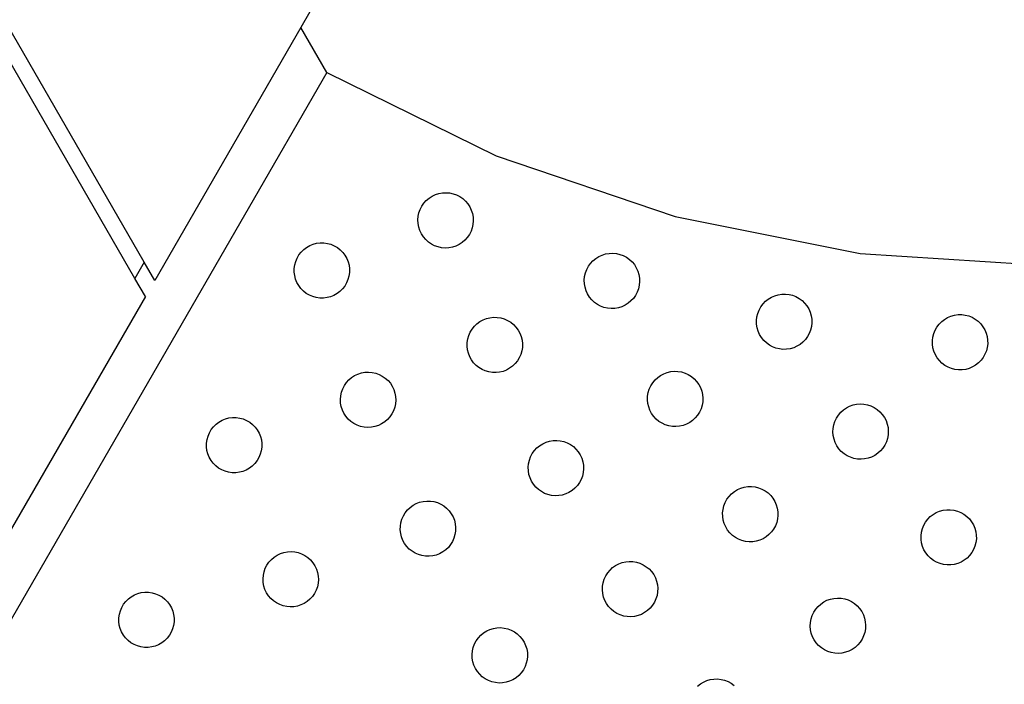
# Model space of a CAD drawing. Units: millimetres. Extents: x 955 to 5419, y -788 to 2216.
# Drawn here: x 1721 to 1970, y -211 to -43 of the extents above; entities that cross this region are included whole.
import ezdxf

# ---------------------------------------------------------------- set-up
doc = ezdxf.new("R2010")
doc.units = ezdxf.units.MM

msp = doc.modelspace()

# ---------------------------------------------------------------- linework, layer by layer
for p, q in [((1749.92, -108.65), (1546.54, 243.62)), ((1752.27, -104.57), (1551.25, 243.62)), ((1794.12, -41.24), (1791.87, -45.13)), ((1791.87, -45.13), (1754.91, -109.14)), ((1798.46, -56.53), (1791.87, -45.13)), ((1798.46, -56.53), (1555.97, -476.53)), ((1798.46, -56.53), (1841.28, -77.65)), ((1841.28, -77.65), (1886.49, -93)), ((1826.75, -87.16), (1827.66, -86.99)), ((1827.66, -86.99), (1828.57, -86.95)), ((1828.57, -86.95), (1829.48, -87.02)), ((1829.48, -87.02), (1830.38, -87.21)), ((1822.46, -90.36), (1822.98, -89.6)), ((1822.98, -89.6), (1823.59, -88.92)), ((1823.59, -88.92), (1824.29, -88.33)), ((1824.29, -88.33), (1825.06, -87.83)), ((1825.06, -87.83), (1825.88, -87.44)), ((1825.88, -87.44), (1826.75, -87.16)), ((1830.38, -87.21), (1831.24, -87.52)), ((1831.24, -87.52), (1832.06, -87.94)), ((1832.06, -87.94), (1832.81, -88.46)), ((1832.81, -88.46), (1833.49, -89.07)), ((1833.49, -89.07), (1834.08, -89.77)), ((1821.54, -92.93), (1821.73, -92.04)), ((1821.73, -92.04), (1822.04, -91.17)), ((1822.04, -91.17), (1822.46, -90.36)), ((1834.08, -89.77), (1834.58, -90.53)), ((1834.58, -90.53), (1834.97, -91.36)), ((1834.97, -91.36), (1835.26, -92.23)), ((1821.47, -93.84), (1821.54, -92.93)), ((1821.52, -94.76), (1821.47, -93.84)), ((1835.26, -92.23), (1835.42, -93.13)), ((1835.47, -94.05), (1835.39, -94.96)), ((1835.42, -93.13), (1835.47, -94.05)), ((1886.49, -93), (1933.32, -102.31)), ((1821.68, -95.66), (1821.52, -94.76)), ((1821.96, -96.53), (1821.68, -95.66)), ((1822.36, -97.36), (1821.96, -96.53)), ((1834.9, -96.72), (1834.48, -97.53)), ((1835.2, -95.86), (1834.9, -96.72)), ((1835.39, -94.96), (1835.2, -95.86)), ((1822.85, -98.13), (1822.36, -97.36)), ((1823.45, -98.82), (1822.85, -98.13)), ((1824.13, -99.44), (1823.45, -98.82)), ((1824.88, -99.96), (1824.13, -99.44)), ((1832.65, -99.56), (1831.88, -100.06)), ((1833.35, -98.97), (1832.65, -99.56)), ((1833.96, -98.29), (1833.35, -98.97)), ((1834.48, -97.53), (1833.96, -98.29)), ((1791.39, -102.7), (1791.95, -101.97)), ((1791.95, -101.97), (1792.6, -101.33)), ((1792.6, -101.33), (1793.33, -100.78)), ((1793.33, -100.78), (1794.13, -100.33)), ((1794.13, -100.33), (1794.98, -99.98)), ((1794.98, -99.98), (1795.86, -99.75)), ((1795.86, -99.75), (1796.77, -99.64)), ((1796.77, -99.64), (1797.69, -99.64)), ((1797.69, -99.64), (1798.6, -99.77)), ((1798.6, -99.77), (1799.48, -100.01)), ((1799.48, -100.01), (1800.32, -100.37)), ((1800.32, -100.37), (1801.11, -100.83)), ((1801.11, -100.83), (1801.83, -101.39)), ((1801.83, -101.39), (1802.48, -102.05)), ((1802.48, -102.05), (1803.03, -102.78)), ((1825.7, -100.37), (1824.88, -99.96)), ((1826.56, -100.68), (1825.7, -100.37)), ((1827.45, -100.87), (1826.56, -100.68)), ((1828.37, -100.95), (1827.45, -100.87)), ((1829.28, -100.9), (1828.37, -100.95)), ((1830.18, -100.73), (1829.28, -100.9)), ((1831.05, -100.45), (1830.18, -100.73)), ((1831.88, -100.06), (1831.05, -100.45)), ((1752.27, -104.57), (1749.92, -108.65)), ((1754.91, -109.14), (1752.27, -104.57)), ((1790.33, -105.21), (1790.57, -104.33)), ((1790.57, -104.33), (1790.93, -103.49)), ((1790.93, -103.49), (1791.39, -102.7)), ((1803.03, -102.78), (1803.48, -103.57)), ((1803.48, -103.57), (1803.83, -104.42)), ((1803.83, -104.42), (1804.06, -105.31)), ((1865.12, -104.84), (1865.74, -104.17)), ((1865.74, -104.17), (1866.44, -103.58)), ((1866.44, -103.58), (1867.22, -103.1)), ((1867.22, -103.1), (1868.05, -102.72)), ((1868.05, -102.72), (1868.93, -102.45)), ((1868.93, -102.45), (1869.83, -102.3)), ((1869.83, -102.3), (1870.75, -102.26)), ((1870.75, -102.26), (1871.66, -102.35)), ((1871.66, -102.35), (1872.55, -102.55)), ((1872.55, -102.55), (1873.41, -102.87)), ((1873.41, -102.87), (1874.22, -103.3)), ((1874.22, -103.3), (1874.96, -103.83)), ((1874.96, -103.83), (1875.63, -104.46)), ((1875.63, -104.46), (1876.22, -105.16)), ((1933.32, -102.31), (1980.97, -105.43)), ((1790.19, -107.03), (1790.2, -106.12)), ((1790.31, -107.94), (1790.19, -107.03)), ((1790.2, -106.12), (1790.33, -105.21)), ((1804.06, -105.31), (1804.17, -106.22)), ((1804.17, -106.22), (1804.16, -107.13)), ((1863.84, -107.25), (1864.16, -106.39)), ((1864.16, -106.39), (1864.58, -105.58)), ((1864.58, -105.58), (1865.12, -104.84)), ((1876.22, -105.16), (1876.7, -105.94)), ((1876.7, -105.94), (1877.08, -106.77)), ((1877.08, -106.77), (1877.35, -107.65)), ((1752.56, -113.22), (1749.92, -108.65)), ((1790.54, -108.83), (1790.31, -107.94)), ((1790.88, -109.68), (1790.54, -108.83)), ((1803.79, -108.92), (1803.44, -109.77)), ((1804.04, -108.04), (1803.79, -108.92)), ((1804.16, -107.13), (1804.04, -108.04)), ((1863.55, -109.06), (1863.63, -108.14)), ((1863.58, -109.97), (1863.55, -109.06)), ((1863.63, -108.14), (1863.84, -107.25)), ((1877.35, -107.65), (1877.51, -108.55)), ((1877.54, -109.46), (1877.45, -110.37)), ((1877.51, -108.55), (1877.54, -109.46)), ((1791.33, -110.47), (1790.88, -109.68)), ((1791.89, -111.2), (1791.33, -110.47)), ((1792.53, -111.86), (1791.89, -111.2)), ((1793.25, -112.42), (1792.53, -111.86)), ((1801.76, -111.92), (1801.03, -112.47)), ((1802.41, -111.28), (1801.76, -111.92)), ((1802.97, -110.56), (1802.41, -111.28)), ((1803.44, -109.77), (1802.97, -110.56)), ((1863.73, -110.87), (1863.58, -109.97)), ((1864, -111.75), (1863.73, -110.87)), ((1864.38, -112.58), (1864, -111.75)), ((1877.25, -111.27), (1876.93, -112.13)), ((1877.45, -110.37), (1877.25, -111.27)), ((1752.56, -113.22), (1713.36, -181.12)), ((1794.04, -112.88), (1793.25, -112.42)), ((1794.89, -113.24), (1794.04, -112.88)), ((1795.77, -113.48), (1794.89, -113.24)), ((1796.67, -113.61), (1795.77, -113.48)), ((1797.59, -113.61), (1796.67, -113.61)), ((1798.5, -113.5), (1797.59, -113.61)), ((1799.39, -113.27), (1798.5, -113.5)), ((1800.23, -112.93), (1799.39, -113.27)), ((1801.03, -112.47), (1800.23, -112.93)), ((1864.87, -113.36), (1864.38, -112.58)), ((1865.45, -114.06), (1864.87, -113.36)), ((1866.12, -114.69), (1865.45, -114.06)), ((1875.35, -114.35), (1874.64, -114.93)), ((1875.97, -113.68), (1875.35, -114.35)), ((1876.5, -112.93), (1875.97, -113.68)), ((1876.93, -112.13), (1876.5, -112.93)), ((1908.75, -115.09), (1909.38, -114.42)), ((1909.38, -114.42), (1910.09, -113.85)), ((1910.09, -113.85), (1910.88, -113.38)), ((1910.88, -113.38), (1911.72, -113.01)), ((1911.72, -113.01), (1912.59, -112.75)), ((1912.59, -112.75), (1913.5, -112.61)), ((1913.5, -112.61), (1914.42, -112.59)), ((1914.42, -112.59), (1915.33, -112.69)), ((1915.33, -112.69), (1916.21, -112.91)), ((1916.21, -112.91), (1917.07, -113.24)), ((1917.07, -113.24), (1917.87, -113.68)), ((1917.87, -113.68), (1918.61, -114.22)), ((1918.61, -114.22), (1919.27, -114.86)), ((1866.87, -115.22), (1866.12, -114.69)), ((1867.68, -115.65), (1866.87, -115.22)), ((1868.53, -115.97), (1867.68, -115.65)), ((1869.43, -116.17), (1868.53, -115.97)), ((1870.34, -116.26), (1869.43, -116.17)), ((1871.25, -116.22), (1870.34, -116.26)), ((1872.16, -116.07), (1871.25, -116.22)), ((1873.03, -115.8), (1872.16, -116.07)), ((1873.86, -115.42), (1873.03, -115.8)), ((1874.64, -114.93), (1873.86, -115.42)), ((1907.43, -117.48), (1907.77, -116.63)), ((1907.77, -116.63), (1908.21, -115.82)), ((1908.21, -115.82), (1908.75, -115.09)), ((1919.27, -114.86), (1919.84, -115.57)), ((1919.84, -115.57), (1920.32, -116.35)), ((1920.32, -116.35), (1920.69, -117.19)), ((1837.15, -119.57), (1837.95, -119.13)), ((1837.95, -119.13), (1838.8, -118.8)), ((1838.8, -118.8), (1839.69, -118.58)), ((1839.69, -118.58), (1840.6, -118.48)), ((1840.6, -118.48), (1841.52, -118.5)), ((1841.52, -118.5), (1842.42, -118.64)), ((1842.42, -118.64), (1843.3, -118.9)), ((1843.3, -118.9), (1844.14, -119.27)), ((1844.14, -119.27), (1844.93, -119.74)), ((1907.12, -119.28), (1907.22, -118.37)), ((1907.14, -120.2), (1907.12, -119.28)), ((1907.22, -118.37), (1907.43, -117.48)), ((1920.69, -117.19), (1920.94, -118.07)), ((1920.94, -118.07), (1921.08, -118.98)), ((1921.08, -118.98), (1921.1, -119.89)), ((1953.93, -119.55), (1954.65, -118.99)), ((1954.65, -118.99), (1955.44, -118.53)), ((1955.44, -118.53), (1956.28, -118.17)), ((1956.28, -118.17), (1957.17, -117.93)), ((1957.17, -117.93), (1958.07, -117.8)), ((1958.07, -117.8), (1958.99, -117.8)), ((1958.99, -117.8), (1959.9, -117.91)), ((1959.9, -117.91), (1960.78, -118.14)), ((1960.78, -118.14), (1961.63, -118.48)), ((1961.63, -118.48), (1962.43, -118.94)), ((1962.43, -118.94), (1963.16, -119.49)), ((1963.16, -119.49), (1963.81, -120.13)), ((1834.7, -122.24), (1835.18, -121.46)), ((1835.18, -121.46), (1835.75, -120.75)), ((1835.75, -120.75), (1836.41, -120.11)), ((1836.41, -120.11), (1837.15, -119.57)), ((1844.93, -119.74), (1845.64, -120.31)), ((1845.64, -120.31), (1846.27, -120.97)), ((1846.27, -120.97), (1846.81, -121.71)), ((1846.81, -121.71), (1847.25, -122.52)), ((1907.28, -121.1), (1907.14, -120.2)), ((1907.53, -121.98), (1907.28, -121.1)), ((1907.9, -122.82), (1907.53, -121.98)), ((1920.79, -121.69), (1920.45, -122.54)), ((1921, -120.8), (1920.79, -121.69)), ((1921.1, -119.89), (1921, -120.8)), ((1951.94, -122.58), (1952.28, -121.73)), ((1952.28, -121.73), (1952.73, -120.94)), ((1952.73, -120.94), (1953.29, -120.21)), ((1953.29, -120.21), (1953.93, -119.55)), ((1963.81, -120.13), (1964.37, -120.85)), ((1964.37, -120.85), (1964.84, -121.64)), ((1964.84, -121.64), (1965.19, -122.49)), ((1833.94, -124.87), (1834.08, -123.96)), ((1834.08, -123.96), (1834.33, -123.08)), ((1834.33, -123.08), (1834.7, -122.24)), ((1847.25, -122.52), (1847.59, -123.37)), ((1847.59, -123.37), (1847.8, -124.26)), ((1847.8, -124.26), (1847.9, -125.17)), ((1908.38, -123.6), (1907.9, -122.82)), ((1908.95, -124.31), (1908.38, -123.6)), ((1909.61, -124.95), (1908.95, -124.31)), ((1919.47, -124.09), (1918.84, -124.75)), ((1920.01, -123.35), (1919.47, -124.09)), ((1920.45, -122.54), (1920.01, -123.35)), ((1951.59, -124.38), (1951.71, -123.47)), ((1951.6, -125.29), (1951.59, -124.38)), ((1951.71, -123.47), (1951.94, -122.58)), ((1965.19, -122.49), (1965.44, -123.37)), ((1965.44, -123.37), (1965.56, -124.27)), ((1965.56, -124.27), (1965.57, -125.19)), ((1833.92, -125.78), (1833.94, -124.87)), ((1834.02, -126.69), (1833.92, -125.78)), ((1834.24, -127.58), (1834.02, -126.69)), ((1847.75, -126.99), (1847.49, -127.87)), ((1847.88, -126.08), (1847.75, -126.99)), ((1847.9, -125.17), (1847.88, -126.08)), ((1910.35, -125.49), (1909.61, -124.95)), ((1911.15, -125.93), (1910.35, -125.49)), ((1912, -126.26), (1911.15, -125.93)), ((1912.89, -126.48), (1912, -126.26)), ((1913.8, -126.58), (1912.89, -126.48)), ((1914.72, -126.56), (1913.8, -126.58)), ((1915.62, -126.42), (1914.72, -126.56)), ((1916.5, -126.16), (1915.62, -126.42)), ((1917.34, -125.79), (1916.5, -126.16)), ((1918.12, -125.32), (1917.34, -125.79)), ((1918.84, -124.75), (1918.12, -125.32)), ((1951.73, -126.2), (1951.6, -125.29)), ((1951.97, -127.08), (1951.73, -126.2)), ((1965.23, -126.99), (1964.88, -127.83)), ((1965.46, -126.1), (1965.23, -126.99)), ((1965.57, -125.19), (1965.46, -126.1)), ((1834.57, -128.44), (1834.24, -127.58)), ((1835.01, -129.24), (1834.57, -128.44)), ((1835.55, -129.98), (1835.01, -129.24)), ((1847.12, -128.71), (1846.65, -129.49)), ((1847.49, -127.87), (1847.12, -128.71)), ((1952.33, -127.93), (1951.97, -127.08)), ((1952.79, -128.71), (1952.33, -127.93)), ((1953.35, -129.44), (1952.79, -128.71)), ((1954, -130.08), (1953.35, -129.44)), ((1963.88, -129.36), (1963.24, -130.01)), ((1964.43, -128.63), (1963.88, -129.36)), ((1964.88, -127.83), (1964.43, -128.63)), ((1836.18, -130.64), (1835.55, -129.98)), ((1836.9, -131.21), (1836.18, -130.64)), ((1837.68, -131.69), (1836.9, -131.21)), ((1838.52, -132.05), (1837.68, -131.69)), ((1843.87, -131.82), (1843.02, -132.15)), ((1844.67, -131.38), (1843.87, -131.82)), ((1845.41, -130.84), (1844.67, -131.38)), ((1846.07, -130.2), (1845.41, -130.84)), ((1846.65, -129.49), (1846.07, -130.2)), ((1954.74, -130.63), (1954, -130.08)), ((1955.53, -131.08), (1954.74, -130.63)), ((1956.38, -131.43), (1955.53, -131.08)), ((1957.27, -131.66), (1956.38, -131.43)), ((1958.17, -131.77), (1957.27, -131.66)), ((1959.09, -131.77), (1958.17, -131.77)), ((1960, -131.64), (1959.09, -131.77)), ((1960.88, -131.4), (1960, -131.64)), ((1961.72, -131.04), (1960.88, -131.4)), ((1962.51, -130.58), (1961.72, -131.04)), ((1963.24, -130.01), (1962.51, -130.58)), ((1803.39, -135), (1804.01, -134.32)), ((1804.01, -134.32), (1804.71, -133.73)), ((1804.71, -133.73), (1805.47, -133.23)), ((1805.47, -133.23), (1806.3, -132.84)), ((1806.3, -132.84), (1807.17, -132.56)), ((1807.17, -132.56), (1808.07, -132.39)), ((1808.07, -132.39), (1808.99, -132.34)), ((1808.99, -132.34), (1809.9, -132.42)), ((1809.9, -132.42), (1810.8, -132.61)), ((1810.8, -132.61), (1811.66, -132.92)), ((1811.66, -132.92), (1812.47, -133.33)), ((1812.47, -133.33), (1813.23, -133.85)), ((1813.23, -133.85), (1813.91, -134.47)), ((1839.4, -132.31), (1838.52, -132.05)), ((1840.3, -132.45), (1839.4, -132.31)), ((1841.22, -132.47), (1840.3, -132.45)), ((1842.13, -132.37), (1841.22, -132.47)), ((1843.02, -132.15), (1842.13, -132.37)), ((1880.86, -135.03), (1881.44, -134.32)), ((1881.44, -134.32), (1882.11, -133.7)), ((1882.11, -133.7), (1882.86, -133.17)), ((1882.86, -133.17), (1883.67, -132.74)), ((1883.67, -132.74), (1884.52, -132.42)), ((1884.52, -132.42), (1885.42, -132.21)), ((1885.42, -132.21), (1886.33, -132.13)), ((1886.33, -132.13), (1887.24, -132.16)), ((1887.24, -132.16), (1888.15, -132.31)), ((1888.15, -132.31), (1889.02, -132.58)), ((1889.02, -132.58), (1889.85, -132.96)), ((1889.85, -132.96), (1890.63, -133.45)), ((1890.63, -133.45), (1891.34, -134.03)), ((1891.34, -134.03), (1891.96, -134.7)), ((1802.15, -137.43), (1802.46, -136.57)), ((1802.46, -136.57), (1802.87, -135.76)), ((1802.87, -135.76), (1803.39, -135)), ((1813.91, -134.47), (1814.5, -135.16)), ((1814.5, -135.16), (1815, -135.93)), ((1815, -135.93), (1815.39, -136.76)), ((1815.39, -136.76), (1815.67, -137.63)), ((1879.72, -137.51), (1879.99, -136.64)), ((1879.99, -136.64), (1880.37, -135.8)), ((1880.37, -135.8), (1880.86, -135.03)), ((1891.96, -134.7), (1892.49, -135.45)), ((1892.49, -135.45), (1892.92, -136.26)), ((1892.92, -136.26), (1893.24, -137.12)), ((1801.89, -139.24), (1801.96, -138.33)), ((1801.93, -140.16), (1801.89, -139.24)), ((1801.96, -138.33), (1802.15, -137.43)), ((1815.67, -137.63), (1815.84, -138.53)), ((1815.84, -138.53), (1815.88, -139.45)), ((1879.54, -139.33), (1879.57, -138.41)), ((1879.62, -140.24), (1879.54, -139.33)), ((1879.57, -138.41), (1879.72, -137.51)), ((1893.24, -137.12), (1893.44, -138.01)), ((1893.44, -138.01), (1893.53, -138.92)), ((1893.53, -138.92), (1893.5, -139.84)), ((1802.1, -141.06), (1801.93, -140.16)), ((1802.38, -141.93), (1802.1, -141.06)), ((1802.77, -142.76), (1802.38, -141.93)), ((1815.62, -141.25), (1815.31, -142.12)), ((1815.81, -140.36), (1815.62, -141.25)), ((1815.88, -139.45), (1815.81, -140.36)), ((1879.83, -141.13), (1879.62, -140.24)), ((1880.15, -141.99), (1879.83, -141.13)), ((1893.08, -141.61), (1892.69, -142.45)), ((1893.34, -140.74), (1893.08, -141.61)), ((1893.5, -139.84), (1893.34, -140.74)), ((1928.41, -142.51), (1929.09, -141.9)), ((1929.09, -141.9), (1929.84, -141.38)), ((1929.84, -141.38), (1930.66, -140.96)), ((1930.66, -140.96), (1931.52, -140.65)), ((1931.52, -140.65), (1932.41, -140.46)), ((1932.41, -140.46), (1933.33, -140.39)), ((1933.33, -140.39), (1934.24, -140.44)), ((1934.24, -140.44), (1935.14, -140.6)), ((1935.14, -140.6), (1936.01, -140.88)), ((1936.01, -140.88), (1936.84, -141.28)), ((1936.84, -141.28), (1937.61, -141.77)), ((1937.61, -141.77), (1938.31, -142.37)), ((1771.95, -144.52), (1772.8, -144.17)), ((1772.8, -144.17), (1773.69, -143.94)), ((1773.69, -143.94), (1774.6, -143.83)), ((1774.6, -143.83), (1775.51, -143.83)), ((1775.51, -143.83), (1776.42, -143.96)), ((1776.42, -143.96), (1777.3, -144.2)), ((1777.3, -144.2), (1778.14, -144.56)), ((1803.27, -143.52), (1802.77, -142.76)), ((1803.86, -144.22), (1803.27, -143.52)), ((1804.54, -144.83), (1803.86, -144.22)), ((1813.76, -144.37), (1813.07, -144.96)), ((1814.38, -143.69), (1813.76, -144.37)), ((1814.9, -142.93), (1814.38, -143.69)), ((1815.31, -142.12), (1814.9, -142.93)), ((1880.58, -142.8), (1880.15, -141.99)), ((1881.11, -143.55), (1880.58, -142.8)), ((1881.73, -144.22), (1881.11, -143.55)), ((1882.44, -144.8), (1881.73, -144.22)), ((1891.63, -143.93), (1890.95, -144.55)), ((1892.21, -143.22), (1891.63, -143.93)), ((1892.69, -142.45), (1892.21, -143.22)), ((1926.92, -144.8), (1927.32, -143.98)), ((1927.32, -143.98), (1927.81, -143.21)), ((1927.81, -143.21), (1928.41, -142.51)), ((1938.31, -142.37), (1938.92, -143.05)), ((1938.92, -143.05), (1939.44, -143.8)), ((1939.44, -143.8), (1939.86, -144.62)), ((1768.75, -147.67), (1769.21, -146.89)), ((1769.21, -146.89), (1769.77, -146.16)), ((1769.77, -146.16), (1770.43, -145.52)), ((1770.43, -145.52), (1771.16, -144.97)), ((1771.16, -144.97), (1771.95, -144.52)), ((1778.14, -144.56), (1778.93, -145.02)), ((1778.93, -145.02), (1779.66, -145.58)), ((1779.66, -145.58), (1780.3, -146.24)), ((1780.3, -146.24), (1780.85, -146.97)), ((1805.3, -145.35), (1804.54, -144.83)), ((1806.11, -145.77), (1805.3, -145.35)), ((1806.98, -146.08), (1806.11, -145.77)), ((1807.87, -146.27), (1806.98, -146.08)), ((1808.78, -146.34), (1807.87, -146.27)), ((1809.7, -146.3), (1808.78, -146.34)), ((1810.6, -146.13), (1809.7, -146.3)), ((1811.47, -145.85), (1810.6, -146.13)), ((1812.3, -145.46), (1811.47, -145.85)), ((1813.07, -144.96), (1812.3, -145.46)), ((1883.21, -145.29), (1882.44, -144.8)), ((1884.04, -145.67), (1883.21, -145.29)), ((1884.92, -145.94), (1884.04, -145.67)), ((1885.82, -146.09), (1884.92, -145.94)), ((1886.74, -146.12), (1885.82, -146.09)), ((1887.65, -146.04), (1886.74, -146.12)), ((1888.54, -145.83), (1887.65, -146.04)), ((1889.4, -145.51), (1888.54, -145.83)), ((1890.21, -145.08), (1889.4, -145.51)), ((1890.95, -144.55), (1890.21, -145.08)), ((1926.43, -147.49), (1926.48, -146.58)), ((1926.48, -146.58), (1926.64, -145.68)), ((1926.64, -145.68), (1926.92, -144.8)), ((1939.86, -144.62), (1940.16, -145.48)), ((1940.16, -145.48), (1940.36, -146.37)), ((1940.36, -146.37), (1940.43, -147.29)), ((1768.02, -150.31), (1768.15, -149.4)), ((1768.15, -149.4), (1768.39, -148.52)), ((1768.39, -148.52), (1768.75, -147.67)), ((1780.85, -146.97), (1781.3, -147.76)), ((1781.3, -147.76), (1781.65, -148.61)), ((1781.65, -148.61), (1781.88, -149.5)), ((1926.5, -148.4), (1926.43, -147.49)), ((1926.7, -149.3), (1926.5, -148.4)), ((1927, -150.16), (1926.7, -149.3)), ((1940.22, -149.1), (1939.94, -149.97)), ((1940.38, -148.2), (1940.22, -149.1)), ((1940.43, -147.29), (1940.38, -148.2)), ((1768.02, -151.22), (1768.02, -150.31)), ((1768.13, -152.13), (1768.02, -151.22)), ((1781.99, -151.32), (1781.86, -152.23)), ((1781.88, -149.5), (1781.99, -150.41)), ((1781.99, -150.41), (1781.99, -151.32)), ((1850.94, -152.2), (1851.56, -151.53)), ((1851.56, -151.53), (1852.26, -150.95)), ((1852.26, -150.95), (1853.04, -150.46)), ((1853.04, -150.46), (1853.87, -150.08)), ((1853.87, -150.08), (1854.75, -149.81)), ((1854.75, -149.81), (1855.65, -149.66)), ((1855.65, -149.66), (1856.57, -149.63)), ((1856.57, -149.63), (1857.48, -149.71)), ((1857.48, -149.71), (1858.37, -149.92)), ((1858.37, -149.92), (1859.23, -150.24)), ((1859.23, -150.24), (1860.04, -150.67)), ((1860.04, -150.67), (1860.78, -151.2)), ((1860.78, -151.2), (1861.45, -151.82)), ((1861.45, -151.82), (1862.04, -152.53)), ((1927.42, -150.98), (1927, -150.16)), ((1927.94, -151.73), (1927.42, -150.98)), ((1928.55, -152.41), (1927.94, -151.73)), ((1939.04, -151.57), (1938.45, -152.27)), ((1939.54, -150.8), (1939.04, -151.57)), ((1939.94, -149.97), (1939.54, -150.8)), ((1768.36, -153.02), (1768.13, -152.13)), ((1768.71, -153.87), (1768.36, -153.02)), ((1769.16, -154.66), (1768.71, -153.87)), ((1781.26, -153.95), (1780.8, -154.74)), ((1781.62, -153.11), (1781.26, -153.95)), ((1781.86, -152.23), (1781.62, -153.11)), ((1849.66, -154.62), (1849.98, -153.76)), ((1849.98, -153.76), (1850.4, -152.95)), ((1850.4, -152.95), (1850.94, -152.2)), ((1862.04, -152.53), (1862.52, -153.3)), ((1862.52, -153.3), (1862.9, -154.13)), ((1862.9, -154.13), (1863.17, -155.01)), ((1929.25, -153), (1928.55, -152.41)), ((1930.02, -153.5), (1929.25, -153)), ((1930.85, -153.89), (1930.02, -153.5)), ((1931.72, -154.18), (1930.85, -153.89)), ((1932.62, -154.34), (1931.72, -154.18)), ((1933.53, -154.39), (1932.62, -154.34)), ((1934.44, -154.31), (1933.53, -154.39)), ((1935.34, -154.12), (1934.44, -154.31)), ((1936.2, -153.82), (1935.34, -154.12)), ((1937.02, -153.4), (1936.2, -153.82)), ((1937.77, -152.88), (1937.02, -153.4)), ((1938.45, -152.27), (1937.77, -152.88)), ((1769.71, -155.39), (1769.16, -154.66)), ((1770.35, -156.05), (1769.71, -155.39)), ((1771.08, -156.61), (1770.35, -156.05)), ((1771.87, -157.07), (1771.08, -156.61)), ((1778.85, -156.66), (1778.06, -157.11)), ((1779.58, -156.11), (1778.85, -156.66)), ((1780.24, -155.47), (1779.58, -156.11)), ((1780.8, -154.74), (1780.24, -155.47)), ((1849.37, -156.42), (1849.45, -155.51)), ((1849.4, -157.34), (1849.37, -156.42)), ((1849.45, -155.51), (1849.66, -154.62)), ((1863.17, -155.01), (1863.33, -155.91)), ((1863.36, -156.83), (1863.27, -157.74)), ((1863.33, -155.91), (1863.36, -156.83)), ((1772.71, -157.43), (1771.87, -157.07)), ((1773.59, -157.67), (1772.71, -157.43)), ((1774.5, -157.8), (1773.59, -157.67)), ((1775.41, -157.8), (1774.5, -157.8)), ((1776.32, -157.69), (1775.41, -157.8)), ((1777.21, -157.46), (1776.32, -157.69)), ((1778.06, -157.11), (1777.21, -157.46)), ((1849.55, -158.24), (1849.4, -157.34)), ((1849.82, -159.11), (1849.55, -158.24)), ((1850.2, -159.95), (1849.82, -159.11)), ((1863.07, -158.63), (1862.75, -159.49)), ((1863.27, -157.74), (1863.07, -158.63)), ((1850.69, -160.72), (1850.2, -159.95)), ((1851.27, -161.43), (1850.69, -160.72)), ((1851.94, -162.05), (1851.27, -161.43)), ((1861.17, -161.72), (1860.46, -162.3)), ((1861.79, -161.05), (1861.17, -161.72)), ((1862.32, -160.3), (1861.79, -161.05)), ((1862.75, -159.49), (1862.32, -160.3)), ((1902.29, -162.07), (1903.13, -161.7)), ((1903.13, -161.7), (1904.01, -161.44)), ((1904.01, -161.44), (1904.91, -161.3)), ((1904.91, -161.3), (1905.83, -161.28)), ((1905.83, -161.28), (1906.74, -161.38)), ((1906.74, -161.38), (1907.63, -161.6)), ((1907.63, -161.6), (1908.48, -161.93)), ((1852.69, -162.58), (1851.94, -162.05)), ((1853.5, -163.01), (1852.69, -162.58)), ((1854.35, -163.33), (1853.5, -163.01)), ((1855.25, -163.53), (1854.35, -163.33)), ((1856.16, -163.62), (1855.25, -163.53)), ((1857.07, -163.59), (1856.16, -163.62)), ((1857.98, -163.44), (1857.07, -163.59)), ((1858.85, -163.17), (1857.98, -163.44)), ((1859.68, -162.79), (1858.85, -163.17)), ((1860.46, -162.3), (1859.68, -162.79)), ((1899.62, -164.51), (1900.16, -163.78)), ((1900.16, -163.78), (1900.8, -163.12)), ((1900.8, -163.12), (1901.51, -162.54)), ((1901.51, -162.54), (1902.29, -162.07)), ((1908.48, -161.93), (1909.29, -162.37)), ((1909.29, -162.37), (1910.02, -162.91)), ((1910.02, -162.91), (1910.69, -163.55)), ((1910.69, -163.55), (1911.26, -164.26)), ((1911.26, -164.26), (1911.73, -165.04)), ((1818.85, -167.21), (1819.51, -166.58)), ((1819.51, -166.58), (1820.25, -166.04)), ((1820.25, -166.04), (1821.05, -165.6)), ((1821.05, -165.6), (1821.91, -165.26)), ((1821.91, -165.26), (1822.79, -165.05)), ((1822.79, -165.05), (1823.7, -164.95)), ((1823.7, -164.95), (1824.62, -164.97)), ((1824.62, -164.97), (1825.53, -165.1)), ((1825.53, -165.1), (1826.4, -165.36)), ((1826.4, -165.36), (1827.24, -165.73)), ((1827.24, -165.73), (1828.03, -166.2)), ((1828.03, -166.2), (1828.74, -166.78)), ((1828.74, -166.78), (1829.37, -167.44)), ((1898.63, -167.06), (1898.85, -166.17)), ((1898.85, -166.17), (1899.18, -165.32)), ((1899.18, -165.32), (1899.62, -164.51)), ((1911.73, -165.04), (1912.1, -165.88)), ((1912.1, -165.88), (1912.36, -166.76)), ((1912.36, -166.76), (1912.5, -167.67)), ((1817.43, -169.55), (1817.8, -168.71)), ((1817.8, -168.71), (1818.28, -167.93)), ((1818.28, -167.93), (1818.85, -167.21)), ((1829.37, -167.44), (1829.91, -168.18)), ((1829.91, -168.18), (1830.35, -168.98)), ((1830.35, -168.98), (1830.69, -169.83)), ((1898.53, -167.97), (1898.63, -167.06)), ((1898.55, -168.89), (1898.53, -167.97)), ((1898.69, -169.79), (1898.55, -168.89)), ((1912.52, -168.58), (1912.42, -169.49)), ((1912.5, -167.67), (1912.52, -168.58)), ((1950.41, -169.56), (1951.05, -168.91)), ((1951.05, -168.91), (1951.78, -168.35)), ((1951.78, -168.35), (1952.57, -167.89)), ((1952.57, -167.89), (1953.41, -167.53)), ((1953.41, -167.53), (1954.29, -167.29)), ((1954.29, -167.29), (1955.2, -167.16)), ((1955.2, -167.16), (1956.11, -167.15)), ((1956.11, -167.15), (1957.02, -167.27)), ((1957.02, -167.27), (1957.91, -167.5)), ((1957.91, -167.5), (1958.76, -167.84)), ((1958.76, -167.84), (1959.55, -168.29)), ((1959.55, -168.29), (1960.28, -168.85)), ((1960.28, -168.85), (1960.94, -169.49)), ((1817.02, -172.25), (1817.04, -171.33)), ((1817.04, -171.33), (1817.18, -170.43)), ((1817.18, -170.43), (1817.43, -169.55)), ((1830.69, -169.83), (1830.9, -170.72)), ((1830.9, -170.72), (1831, -171.63)), ((1831, -171.63), (1830.98, -172.55)), ((1898.95, -170.67), (1898.69, -169.79)), ((1899.32, -171.51), (1898.95, -170.67)), ((1899.79, -172.29), (1899.32, -171.51)), ((1911.87, -171.23), (1911.43, -172.04)), ((1912.2, -170.38), (1911.87, -171.23)), ((1912.42, -169.49), (1912.2, -170.38)), ((1949.06, -171.94), (1949.41, -171.09)), ((1949.41, -171.09), (1949.86, -170.29)), ((1949.86, -170.29), (1950.41, -169.56)), ((1960.94, -169.49), (1961.5, -170.21)), ((1961.5, -170.21), (1961.96, -171)), ((1961.96, -171), (1962.32, -171.84)), ((1817.12, -173.16), (1817.02, -172.25)), ((1817.34, -174.05), (1817.12, -173.16)), ((1817.67, -174.9), (1817.34, -174.05)), ((1830.85, -173.45), (1830.59, -174.33)), ((1830.98, -172.55), (1830.85, -173.45)), ((1900.36, -173.01), (1899.79, -172.29)), ((1901.02, -173.64), (1900.36, -173.01)), ((1901.76, -174.18), (1901.02, -173.64)), ((1902.57, -174.62), (1901.76, -174.18)), ((1909.54, -174.01), (1908.76, -174.49)), ((1910.25, -173.44), (1909.54, -174.01)), ((1910.89, -172.78), (1910.25, -173.44)), ((1911.43, -172.04), (1910.89, -172.78)), ((1948.72, -173.73), (1948.83, -172.83)), ((1948.73, -174.65), (1948.72, -173.73)), ((1948.83, -172.83), (1949.06, -171.94)), ((1962.32, -171.84), (1962.56, -172.73)), ((1962.56, -172.73), (1962.69, -173.63)), ((1962.69, -173.63), (1962.7, -174.55)), ((1818.11, -175.7), (1817.67, -174.9)), ((1818.65, -176.44), (1818.11, -175.7)), ((1819.28, -177.1), (1818.65, -176.44)), ((1829.17, -176.67), (1828.51, -177.3)), ((1829.75, -175.95), (1829.17, -176.67)), ((1830.22, -175.17), (1829.75, -175.95)), ((1830.59, -174.33), (1830.22, -175.17)), ((1903.42, -174.95), (1902.57, -174.62)), ((1904.31, -175.17), (1903.42, -174.95)), ((1905.22, -175.27), (1904.31, -175.17)), ((1906.13, -175.25), (1905.22, -175.27)), ((1907.04, -175.11), (1906.13, -175.25)), ((1907.92, -174.85), (1907.04, -175.11)), ((1908.76, -174.49), (1907.92, -174.85)), ((1948.85, -175.56), (1948.73, -174.65)), ((1949.09, -176.44), (1948.85, -175.56)), ((1949.45, -177.28), (1949.09, -176.44)), ((1962.35, -176.34), (1962.01, -177.19)), ((1962.58, -175.46), (1962.35, -176.34)), ((1962.7, -174.55), (1962.58, -175.46)), ((1784.43, -179.72), (1785.12, -179.13)), ((1785.12, -179.13), (1785.89, -178.63)), ((1785.89, -178.63), (1786.72, -178.24)), ((1786.72, -178.24), (1787.59, -177.96)), ((1787.59, -177.96), (1788.49, -177.79)), ((1788.49, -177.79), (1789.4, -177.74)), ((1789.4, -177.74), (1790.32, -177.82)), ((1790.32, -177.82), (1791.21, -178.01)), ((1791.21, -178.01), (1792.07, -178.31)), ((1792.07, -178.31), (1792.89, -178.73)), ((1792.89, -178.73), (1793.64, -179.25)), ((1793.64, -179.25), (1794.32, -179.86)), ((1820, -177.67), (1819.28, -177.1)), ((1820.78, -178.15), (1820, -177.67)), ((1821.62, -178.52), (1820.78, -178.15)), ((1822.5, -178.77), (1821.62, -178.52)), ((1823.4, -178.91), (1822.5, -178.77)), ((1824.32, -178.93), (1823.4, -178.91)), ((1825.23, -178.83), (1824.32, -178.93)), ((1826.12, -178.61), (1825.23, -178.83)), ((1826.97, -178.28), (1826.12, -178.61)), ((1827.77, -177.84), (1826.97, -178.28)), ((1828.51, -177.3), (1827.77, -177.84)), ((1949.92, -178.07), (1949.45, -177.28)), ((1950.48, -178.8), (1949.92, -178.07)), ((1951.13, -179.44), (1950.48, -178.8)), ((1961, -178.72), (1960.36, -179.37)), ((1961.56, -177.99), (1961, -178.72)), ((1962.01, -177.19), (1961.56, -177.99)), ((1782.87, -181.97), (1783.29, -181.15)), ((1783.29, -181.15), (1783.81, -180.4)), ((1783.81, -180.4), (1784.43, -179.72)), ((1794.32, -179.86), (1794.92, -180.56)), ((1794.92, -180.56), (1795.41, -181.33)), ((1795.41, -181.33), (1795.81, -182.16)), ((1870.72, -181.81), (1871.46, -181.28)), ((1871.46, -181.28), (1872.27, -180.85)), ((1872.27, -180.85), (1873.13, -180.53)), ((1873.13, -180.53), (1874.02, -180.32)), ((1874.02, -180.32), (1874.93, -180.24)), ((1874.93, -180.24), (1875.85, -180.27)), ((1875.85, -180.27), (1876.75, -180.42)), ((1876.75, -180.42), (1877.63, -180.69)), ((1877.63, -180.69), (1878.46, -181.07)), ((1878.46, -181.07), (1879.23, -181.56)), ((1879.23, -181.56), (1879.94, -182.14)), ((1951.86, -179.99), (1951.13, -179.44)), ((1952.66, -180.44), (1951.86, -179.99)), ((1953.51, -180.79), (1952.66, -180.44)), ((1954.39, -181.02), (1953.51, -180.79)), ((1955.3, -181.13), (1954.39, -181.02)), ((1956.22, -181.12), (1955.3, -181.13)), ((1957.12, -181), (1956.22, -181.12)), ((1958.01, -180.75), (1957.12, -181)), ((1958.85, -180.4), (1958.01, -180.75)), ((1959.64, -179.93), (1958.85, -180.4)), ((1960.36, -179.37), (1959.64, -179.93)), ((1782.3, -184.64), (1782.38, -183.73)), ((1782.38, -183.73), (1782.57, -182.83)), ((1782.57, -182.83), (1782.87, -181.97)), ((1795.81, -182.16), (1796.09, -183.03)), ((1796.09, -183.03), (1796.26, -183.93)), ((1796.26, -183.93), (1796.3, -184.84)), ((1868.6, -184.75), (1868.98, -183.91)), ((1868.98, -183.91), (1869.46, -183.14)), ((1869.46, -183.14), (1870.05, -182.43)), ((1870.05, -182.43), (1870.72, -181.81)), ((1879.94, -182.14), (1880.56, -182.81)), ((1880.56, -182.81), (1881.1, -183.56)), ((1881.1, -183.56), (1881.52, -184.37)), ((1782.35, -185.55), (1782.3, -184.64)), ((1782.52, -186.46), (1782.35, -185.55)), ((1782.8, -187.33), (1782.52, -186.46)), ((1796.04, -186.65), (1795.73, -187.51)), ((1796.23, -185.76), (1796.04, -186.65)), ((1796.3, -184.84), (1796.23, -185.76)), ((1868.14, -187.44), (1868.17, -186.52)), ((1868.17, -186.52), (1868.33, -185.62)), ((1868.33, -185.62), (1868.6, -184.75)), ((1881.52, -184.37), (1881.84, -185.23)), ((1881.84, -185.23), (1882.05, -186.12)), ((1882.05, -186.12), (1882.13, -187.03)), ((1748.25, -189.71), (1748.98, -189.16)), ((1748.98, -189.16), (1749.78, -188.7)), ((1749.78, -188.7), (1750.62, -188.36)), ((1750.62, -188.36), (1751.51, -188.13)), ((1751.51, -188.13), (1752.42, -188.02)), ((1752.42, -188.02), (1753.34, -188.02)), ((1753.34, -188.02), (1754.24, -188.15)), ((1754.24, -188.15), (1755.12, -188.39)), ((1755.12, -188.39), (1755.97, -188.75)), ((1755.97, -188.75), (1756.76, -189.21)), ((1756.76, -189.21), (1757.48, -189.77)), ((1783.19, -188.15), (1782.8, -187.33)), ((1783.69, -188.92), (1783.19, -188.15)), ((1784.28, -189.62), (1783.69, -188.92)), ((1794.79, -189.08), (1794.18, -189.76)), ((1795.31, -188.33), (1794.79, -189.08)), ((1795.73, -187.51), (1795.31, -188.33)), ((1868.23, -188.35), (1868.14, -187.44)), ((1868.43, -189.24), (1868.23, -188.35)), ((1868.75, -190.1), (1868.43, -189.24)), ((1881.95, -188.85), (1881.68, -189.72)), ((1882.1, -187.95), (1881.95, -188.85)), ((1882.13, -187.03), (1882.1, -187.95)), ((1746.57, -191.86), (1747.04, -191.07)), ((1747.04, -191.07), (1747.6, -190.35)), ((1747.6, -190.35), (1748.25, -189.71)), ((1757.48, -189.77), (1758.12, -190.43)), ((1758.12, -190.43), (1758.68, -191.16)), ((1758.68, -191.16), (1759.13, -191.95)), ((1784.96, -190.23), (1784.28, -189.62)), ((1785.71, -190.75), (1784.96, -190.23)), ((1786.53, -191.17), (1785.71, -190.75)), ((1787.39, -191.48), (1786.53, -191.17)), ((1788.29, -191.67), (1787.39, -191.48)), ((1789.2, -191.74), (1788.29, -191.67)), ((1790.12, -191.69), (1789.2, -191.74)), ((1791.02, -191.53), (1790.12, -191.69)), ((1791.89, -191.25), (1791.02, -191.53)), ((1792.71, -190.85), (1791.89, -191.25)), ((1793.48, -190.36), (1792.71, -190.85)), ((1794.18, -189.76), (1793.48, -190.36)), ((1869.18, -190.91), (1868.75, -190.1)), ((1869.71, -191.66), (1869.18, -190.91)), ((1870.33, -192.33), (1869.71, -191.66)), ((1880.81, -191.33), (1880.23, -192.04)), ((1881.3, -190.56), (1880.81, -191.33)), ((1881.68, -189.72), (1881.3, -190.56)), ((1922.08, -192.32), (1922.67, -191.62)), ((1922.67, -191.62), (1923.35, -191.01)), ((1923.35, -191.01), (1924.11, -190.49)), ((1924.11, -190.49), (1924.92, -190.07)), ((1924.92, -190.07), (1925.78, -189.76)), ((1925.78, -189.76), (1926.68, -189.57)), ((1926.68, -189.57), (1927.59, -189.5)), ((1927.59, -189.5), (1928.51, -189.54)), ((1928.51, -189.54), (1929.41, -189.71)), ((1929.41, -189.71), (1930.28, -189.99)), ((1930.28, -189.99), (1931.1, -190.38)), ((1931.1, -190.38), (1931.87, -190.88)), ((1931.87, -190.88), (1932.57, -191.47)), ((1932.57, -191.47), (1933.18, -192.15)), ((1745.85, -194.5), (1745.97, -193.59)), ((1745.97, -193.59), (1746.22, -192.71)), ((1746.22, -192.71), (1746.57, -191.86)), ((1759.13, -191.95), (1759.47, -192.8)), ((1759.47, -192.8), (1759.7, -193.69)), ((1759.7, -193.69), (1759.82, -194.59)), ((1871.04, -192.91), (1870.33, -192.33)), ((1871.82, -193.4), (1871.04, -192.91)), ((1872.65, -193.78), (1871.82, -193.4)), ((1873.52, -194.05), (1872.65, -193.78)), ((1874.43, -194.2), (1873.52, -194.05)), ((1875.34, -194.23), (1874.43, -194.2)), ((1876.25, -194.15), (1875.34, -194.23)), ((1877.15, -193.94), (1876.25, -194.15)), ((1878, -193.62), (1877.15, -193.94)), ((1878.81, -193.19), (1878, -193.62)), ((1879.56, -192.66), (1878.81, -193.19)), ((1880.23, -192.04), (1879.56, -192.66)), ((1920.91, -194.78), (1921.19, -193.91)), ((1921.19, -193.91), (1921.58, -193.09)), ((1921.58, -193.09), (1922.08, -192.32)), ((1933.18, -192.15), (1933.7, -192.91)), ((1933.7, -192.91), (1934.12, -193.72)), ((1934.12, -193.72), (1934.43, -194.59)), ((1745.84, -195.41), (1745.85, -194.5)), ((1745.95, -196.32), (1745.84, -195.41)), ((1746.18, -197.21), (1745.95, -196.32)), ((1759.68, -196.42), (1759.44, -197.3)), ((1759.81, -195.51), (1759.68, -196.42)), ((1759.82, -194.59), (1759.81, -195.51)), ((1920.69, -196.6), (1920.74, -195.68)), ((1920.77, -197.51), (1920.69, -196.6)), ((1920.74, -195.68), (1920.91, -194.78)), ((1934.43, -194.59), (1934.62, -195.48)), ((1934.62, -195.48), (1934.69, -196.39)), ((1934.69, -196.39), (1934.65, -197.31)), ((1746.53, -198.06), (1746.18, -197.21)), ((1746.98, -198.85), (1746.53, -198.06)), ((1747.53, -199.58), (1746.98, -198.85)), ((1758.62, -198.93), (1758.06, -199.66)), ((1759.08, -198.14), (1758.62, -198.93)), ((1759.44, -197.3), (1759.08, -198.14)), ((1836.76, -199.57), (1837.38, -198.9)), ((1837.38, -198.9), (1838.08, -198.31)), ((1838.08, -198.31), (1838.86, -197.83)), ((1838.86, -197.83), (1839.69, -197.45)), ((1839.69, -197.45), (1840.57, -197.18)), ((1840.57, -197.18), (1841.47, -197.03)), ((1841.47, -197.03), (1842.39, -196.99)), ((1842.39, -196.99), (1843.3, -197.08)), ((1843.3, -197.08), (1844.19, -197.28)), ((1844.19, -197.28), (1845.05, -197.6)), ((1845.05, -197.6), (1845.86, -198.03)), ((1845.86, -198.03), (1846.6, -198.56)), ((1846.6, -198.56), (1847.27, -199.19)), ((1847.27, -199.19), (1847.86, -199.89)), ((1920.96, -198.41), (1920.77, -197.51)), ((1921.27, -199.27), (1920.96, -198.41)), ((1934.2, -199.08), (1933.81, -199.91)), ((1934.48, -198.21), (1934.2, -199.08)), ((1934.65, -197.31), (1934.48, -198.21)), ((1748.18, -200.23), (1747.53, -199.58)), ((1748.9, -200.8), (1748.18, -200.23)), ((1749.69, -201.26), (1748.9, -200.8)), ((1750.53, -201.62), (1749.69, -201.26)), ((1751.41, -201.86), (1750.53, -201.62)), ((1755.03, -201.65), (1754.15, -201.88)), ((1755.88, -201.3), (1755.03, -201.65)), ((1756.68, -200.85), (1755.88, -201.3)), ((1757.41, -200.3), (1756.68, -200.85)), ((1758.06, -199.66), (1757.41, -200.3)), ((1835.48, -201.98), (1835.8, -201.12)), ((1835.8, -201.12), (1836.22, -200.31)), ((1836.22, -200.31), (1836.76, -199.57)), ((1847.86, -199.89), (1848.34, -200.67)), ((1848.34, -200.67), (1848.72, -201.5)), ((1848.72, -201.5), (1848.99, -202.37)), ((1921.68, -200.08), (1921.27, -199.27)), ((1922.2, -200.84), (1921.68, -200.08)), ((1922.82, -201.52), (1922.2, -200.84)), ((1923.51, -202.11), (1922.82, -201.52)), ((1932.72, -201.37), (1932.04, -201.99)), ((1933.31, -200.68), (1932.72, -201.37)), ((1933.81, -199.91), (1933.31, -200.68)), ((1752.32, -201.99), (1751.41, -201.86)), ((1753.24, -201.99), (1752.32, -201.99)), ((1754.15, -201.88), (1753.24, -201.99)), ((1835.19, -203.79), (1835.27, -202.87)), ((1835.22, -204.7), (1835.19, -203.79)), ((1835.27, -202.87), (1835.48, -201.98)), ((1848.99, -202.37), (1849.15, -203.28)), ((1849.15, -203.28), (1849.18, -204.19)), ((1924.28, -202.61), (1923.51, -202.11)), ((1925.11, -203), (1924.28, -202.61)), ((1925.98, -203.28), (1925.11, -203)), ((1926.88, -203.45), (1925.98, -203.28)), ((1927.8, -203.5), (1926.88, -203.45)), ((1928.71, -203.42), (1927.8, -203.5)), ((1929.6, -203.23), (1928.71, -203.42)), ((1930.47, -202.92), (1929.6, -203.23)), ((1931.28, -202.51), (1930.47, -202.92)), ((1932.04, -201.99), (1931.28, -202.51)), ((1835.37, -205.6), (1835.22, -204.7)), ((1835.64, -206.48), (1835.37, -205.6)), ((1836.02, -207.31), (1835.64, -206.48)), ((1848.89, -206), (1848.57, -206.85)), ((1849.09, -205.1), (1848.89, -206)), ((1849.18, -204.19), (1849.09, -205.1)), ((1836.51, -208.09), (1836.02, -207.31)), ((1837.09, -208.79), (1836.51, -208.09)), ((1837.76, -209.42), (1837.09, -208.79)), ((1846.99, -209.08), (1846.28, -209.66)), ((1847.61, -208.41), (1846.99, -209.08)), ((1848.14, -207.66), (1847.61, -208.41)), ((1848.57, -206.85), (1848.14, -207.66)), ((1838.51, -209.95), (1837.76, -209.42)), ((1839.32, -210.38), (1838.51, -209.95)), ((1840.17, -210.69), (1839.32, -210.38)), ((1841.07, -210.9), (1840.17, -210.69)), ((1841.98, -210.99), (1841.07, -210.9)), ((1842.89, -210.95), (1841.98, -210.99)), ((1843.8, -210.8), (1842.89, -210.95)), ((1844.67, -210.53), (1843.8, -210.8)), ((1845.5, -210.15), (1844.67, -210.53)), ((1846.28, -209.66), (1845.5, -210.15)), ((1892.21, -211.81), (1892.92, -211.23)), ((1892.92, -211.23), (1893.71, -210.76)), ((1893.71, -210.76), (1894.54, -210.39)), ((1894.54, -210.39), (1895.42, -210.13)), ((1895.42, -210.13), (1896.33, -209.99)), ((1896.33, -209.99), (1897.24, -209.97)), ((1897.24, -209.97), (1898.15, -210.07)), ((1898.15, -210.07), (1899.04, -210.29)), ((1899.04, -210.29), (1899.9, -210.62)), ((1899.9, -210.62), (1900.7, -211.06)), ((1900.7, -211.06), (1901.44, -211.6))]:
    msp.add_line(p, q)

doc.saveas('drawing.dxf')
